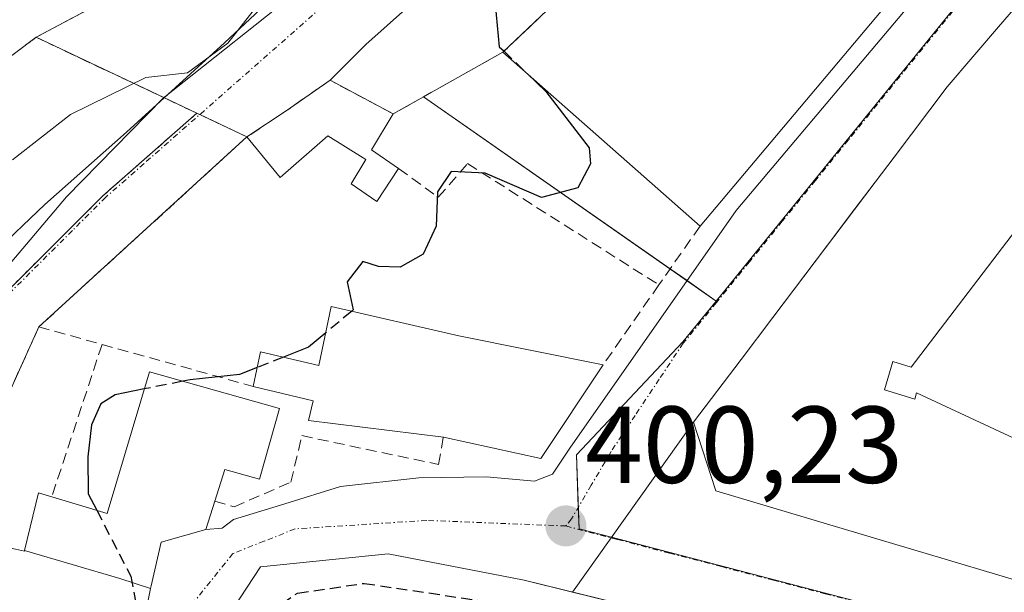
# Model space of a CAD drawing. Units: metres. Extents: x 638472 to 641939, y 4713620 to 4716002.
# Drawn here: x 640733 to 640824, y 4715343 to 4715396 of the extents above; entities that cross this region are included whole.
import ezdxf
from ezdxf.enums import TextEntityAlignment as Align

# ---------------------------------------------------------------- set-up
doc = ezdxf.new("R2010")
doc.units = ezdxf.units.M
doc.header["$MEASUREMENT"] = 0
for name, pattern in [('TRAZO_Y_PUNTO', [1, 0.5, -0.25, 0, -0.25]), ('TRAZOS', [0.75, 0.5, -0.25]), ('TRAZOSX2', [1.5, 1, -0.5])]:
    doc.linetypes.add(name, pattern=pattern)
for name, color, linetype, lineweight in [('Arbolado forestal', 92, 'TRAZOS', 0), ('Arbolado forestal CxS', 92, 'Continuous', 0), ('Carátula', 7, 'Continuous', 5), ('Corriente natural Cxs', 5, 'Continuous', 13), ('Corriente natural superficial', 5, 'Continuous', 13), ('Curva de nivel maestra', 36, 'Continuous', 30), ('Curva de nivel maestra oculto', 36, 'TRAZOSX2', 30), ('Curva de nivel normal', 36, 'Continuous', 0), ('Edificación', 1, 'Continuous', 13), ('Edificación Cxs', 1, 'Continuous', 13), ('Espacio natural protegido', 2, 'Continuous', 13), ('Espacio natural protegido CxS', 2, 'Continuous', 0), ('Muro lineal', 1, 'TRAZOSX2', 13), ('Núcleo urbano', 19, 'Continuous', 0), ('Núcleo urbano CxS', 19, 'Continuous', 0), ('Obra de contención lineal', 1, 'TRAZOSX2', 13), ('Parque-jardín', 135, 'TRAZOSX2', 0), ('Parque-jardín CxS', 135, 'Continuous', 0), ('Punto de cota en terreno', 7, 'Continuous', 0), ('Rótulo de punto de cota en terreno', 19, 'Continuous', 0), ('Suelo desnudo', 252, 'Continuous', 0), ('Suelo desnudo CxS', 43, 'Continuous', 0), ('Vegetación y arbolado urbanos', 2, 'Continuous', 0), ('Vegetación y arbolados urbanos CxS', 144, 'Continuous', 0), ('Vía urbana Cxs', 5, 'Continuous', 0), ('Vía urbana eje', 5, 'TRAZO_Y_PUNTO', 0)]:
    doc.layers.add(name, color=color, linetype=linetype, lineweight=lineweight)
doc.styles.add('Arial', font='txt', dxfattribs={"height": 0.2})

# ---------------------------------------------------------------- blocks, each defined once
blk = doc.blocks.new('*U158')
at = {"layer": 'Arbolado forestal CxS', "color": 92, "linetype": 'Continuous', "lineweight": 0}
blk.add_polyline3d([(640729.07, 4715389.7, 391.868), (640734.8, 4715394.01, 391.862), (640737.058, 4715392.944, 392.258), (640749.539, 4715387.052, 395.372), (640740.914, 4715379.462, 395.175), (640731.719, 4715370.287, 395.171)], dxfattribs=at)
blk = doc.blocks.new('*U159')
at = {"layer": 'Suelo desnudo CxS', "color": 43, "linetype": 'Continuous', "lineweight": 0}
blk.add_polyline3d([(640744.889, 4715399.397, 392.238), (640734.8, 4715394.01, 391.862), (640729.07, 4715389.7, 391.868)], dxfattribs=at)
blk = doc.blocks.new('*U167')
at = {"layer": 'Espacio natural protegido CxS', "color": 2, "linetype": 'Continuous', "lineweight": 0}
blk.add_polyline3d([(640932.039, 4715610.373, 398.657), (640907.369, 4715569.37, 397.495), (640867.392, 4715501.831, 398.065), (640860.575, 4715492.586, 398.022), (640853.903, 4715484.691, 398.003), (640847.801, 4715477.471, 397.922), (640829.57, 4715458.868, 397.22), (640822.841, 4715452.405, 396.885), (640819.523, 4715449.218, 396.559), (640803.896, 4715436.413, 396.304), (640802.587, 4715435.173, 396.295), (640796.465, 4715429.842, 396.309), (640784.94, 4715421.354, 395.807), (640772.678, 4715411.58, 395.827), (640761.924, 4715402.726, 395.382), (640752.068, 4715393.507, 394.906), (640743.08, 4715385.324, 395.149), (640735.587, 4715378.694, 395.207), (640730.847, 4715374.152, 395)], dxfattribs=at)
blk = doc.blocks.new('*U168')
at = {"layer": 'Espacio natural protegido CxS', "color": 2, "linetype": 'Continuous', "lineweight": 0}
blk.add_polyline3d([(640932.0391, 4715610.3725, 398.6575), (640907.3693, 4715569.3703, 397.495), (640867.3917, 4715501.8313, 398.0649), (640860.5755, 4715492.5854, 398.0224), (640853.9033, 4715484.6905, 398.0031), (640847.8011, 4715477.4707, 397.9216), (640829.5697, 4715458.8679, 397.2202), (640822.8415, 4715452.4051, 396.8853), (640819.5235, 4715449.2181, 396.5589), (640803.8961, 4715436.4125, 396.3036), (640802.5871, 4715435.1725, 396.2949), (640796.4649, 4715429.8417, 396.3093), (640784.9397, 4715421.3539, 395.8066), (640772.6785, 4715411.5801, 395.8266), (640761.9243, 4715402.7261, 395.3821), (640752.0678, 4715393.5073, 394.9064), (640743.0799, 4715385.3235, 395.1487), (640735.5867, 4715378.6938, 395.2071), (640730.8474, 4715374.1517, 394.9998)], dxfattribs=at)
blk = doc.blocks.new('*U169')
at = {"layer": 'Espacio natural protegido', "color": 2, "linetype": 'Continuous', "lineweight": 13}
blk.add_polyline3d([(640932.039, 4715610.373, 398.657), (640907.369, 4715569.37, 397.495), (640867.392, 4715501.831, 398.065), (640860.575, 4715492.586, 398.022), (640853.903, 4715484.691, 398.003), (640847.801, 4715477.471, 397.922), (640829.57, 4715458.868, 397.22), (640822.841, 4715452.405, 396.885), (640819.523, 4715449.218, 396.559), (640803.896, 4715436.413, 396.304), (640802.587, 4715435.173, 396.295), (640796.465, 4715429.842, 396.309), (640784.94, 4715421.354, 395.807), (640772.678, 4715411.58, 395.827), (640761.924, 4715402.726, 395.382), (640752.068, 4715393.507, 394.906), (640743.08, 4715385.324, 395.149), (640735.587, 4715378.694, 395.207), (640730.847, 4715374.152, 395)], dxfattribs=at)
blk = doc.blocks.new('5PATER')
at = {"layer": 'Carátula', "linetype": 'Continuous', "lineweight": 5}
h = blk.add_hatch(color=250, dxfattribs=at)
edge = h.paths.add_edge_path()
edge.add_ellipse((0.002, 0.008), major_axis=(-1.326, -1.344), ratio=0.999422, start_angle=0, end_angle=360)
blk = doc.blocks.new('*U202')
at = {"layer": 'Vía urbana Cxs', "color": 5, "linetype": 'Continuous', "lineweight": 0}
blk.add_polyline3d([(640815.92, 4715335.31, 400.02), (640783.993, 4715343.143, 400.205), (640787.54, 4715348.12, 400.164), (640795.1, 4715358.73, 400.395), (640797.14, 4715352.43, 400.264), (640813.66, 4715347.506, 400.178), (640816.424, 4715346.682, 400.179), (640824.85, 4715344.17, 400.097)], dxfattribs=at)

msp = doc.modelspace()

# ---------------------------------------------------------------- linework, layer by layer
at = {"layer": 'Arbolado forestal', "color": 92, "linetype": 'TRAZOS', "lineweight": 0}
for points in [[(640678.259, 4715277.921, 392.046), (640677.37, 4715293.69, 392.323), (640676.13, 4715300.29, 392.546), (640676.41, 4715305.95, 392.219), (640678.54, 4715311.73, 392.106), (640686.28, 4715325.95, 392.24), (640689.17, 4715335.92, 392.24), (640692.53, 4715342.18, 392.185), (640695.78, 4715346, 392.204), (640699.59, 4715349.36, 392.403), (640700.671, 4715351.025, 392.332), (640700.786, 4715351.202, 392.321), (640703.42, 4715355.26, 392.235), (640706.32, 4715361.28, 392.18), (640712.13, 4715368.9, 392.183), (640720, 4715377.98, 392.173), (640724.23, 4715384.02, 392.178), (640729.07, 4715389.7, 391.868), (640734.8, 4715394.01, 391.862)], [(640749.539, 4715387.052, 395.372), (640746.514, 4715388.48, 395.263), (640737.058, 4715392.944, 392.258), (640734.8, 4715394.01, 391.862)], [(640696.25, 4715272.6, 395.2), (640702.113, 4715299.212, 395.263), (640702.568, 4715300.593, 395.296), (640713.557, 4715333.8, 395.42), (640731.719, 4715370.287, 395.171), (640740.914, 4715379.462, 395.175), (640749.539, 4715387.052, 395.372)]]:
    msp.add_polyline3d(points, dxfattribs=at)
at = {"layer": 'Corriente natural Cxs', "color": 5, "linetype": 'Continuous', "lineweight": 13}
msp.add_polyline3d([(640745.25, 4715399.59, 392.257), (640734.8, 4715394.01, 391.862), (640729.07, 4715389.7, 391.868)], dxfattribs=at)
at = {"layer": 'Corriente natural superficial', "color": 5, "linetype": 'Continuous', "lineweight": 13}
msp.add_polyline3d([(640745.25, 4715399.59, 392.257), (640734.8, 4715394.01, 391.862), (640729.07, 4715389.7, 391.868)], dxfattribs=at)
at = {"layer": 'Curva de nivel maestra', "color": 36, "linetype": 'Continuous', "lineweight": 30}
for points in [[(640868.559, 4715479.016, 400), (640867.42, 4715476.4, 400), (640864.82, 4715472.12, 400), (640862.61, 4715467.6, 400), (640860.98, 4715466.1, 400), (640859.61, 4715465.92, 400), (640853.28, 4715466.31, 400), (640849.29, 4715464.68, 400), (640846.29, 4715462.06, 400), (640831.17, 4715447.15, 400), (640817.77, 4715434.86, 400), (640811.32, 4715429.07, 400), (640803.82, 4715424.07, 400), (640800.46, 4715421.08, 400), (640798.46, 4715417.85, 400), (640796.45, 4715416.18, 400), (640793.73, 4715415.21, 400), (640788.82, 4715411.53, 400), (640779.05, 4715401.53, 400), (640776.9, 4715397.04, 400), (640777.28, 4715393.15, 400), (640777.715, 4715392.73, 400)], [(640779.834, 4715390.686, 400), (640781.55, 4715389.03, 400), (640785.52, 4715383.87, 400), (640785.66, 4715382.4, 400), (640784.49, 4715380.21, 400), (640781.15, 4715379.33, 400), (640776, 4715381.54, 400), (640772.88, 4715381.72, 400), (640771.62, 4715379.84, 400), (640771.48, 4715376.7, 400), (640770.31, 4715374.12, 400), (640768.2, 4715372.93, 400), (640766.21, 4715372.99, 400), (640764.78, 4715373.47, 400), (640763.33, 4715371.58, 400), (640763.88, 4715369.01, 400), (640763.745, 4715368.898, 400)], [(640761.365, 4715366.919, 400), (640759.78, 4715365.6, 400), (640757.481, 4715364.686, 400)], [(640755.075, 4715363.729, 400), (640753.47, 4715363.09, 400), (640748.94, 4715362.61, 400), (640748.246, 4715362.472, 400)], [(640744.726, 4715361.771, 400), (640742.06, 4715361.24, 400), (640740.75, 4715360.42, 400), (640739.87, 4715358.48, 400), (640739.53, 4715355.54, 400), (640739.58, 4715352.17, 400), (640740.363, 4715350.651, 400)]]:
    msp.add_polyline3d(points, dxfattribs=at)
at = {"layer": 'Curva de nivel maestra oculto', "color": 36, "linetype": 'TRAZOSX2', "lineweight": 30}
for points in [[(640777.715, 4715392.73, 400), (640779.834, 4715390.686, 400)], [(640763.745, 4715368.898, 400), (640761.365, 4715366.919, 400)], [(640757.481, 4715364.686, 400), (640755.075, 4715363.729, 400)], [(640748.246, 4715362.472, 400), (640744.726, 4715361.771, 400)], [(640740.363, 4715350.651, 400), (640743.48, 4715344.6, 400), (640744.49, 4715339.41, 400)], [(640752.269, 4715337.275, 400), (640754.86, 4715340.38, 400), (640758.78, 4715343.06, 400), (640764.89, 4715343.95, 400), (640775.22, 4715342.41, 400), (640777.77, 4715341.19, 400), (640781.18, 4715337.91, 400), (640785.17, 4715332.87, 400), (640788.74, 4715331.08, 400), (640793.61, 4715331.64, 400), (640801.25, 4715334.63, 400), (640806.26, 4715335.4, 400), (640815.39, 4715334.86, 400), (640817.326, 4715334.928, 400)]]:
    msp.add_polyline3d(points, dxfattribs=at)
at = {"layer": 'Curva de nivel normal', "color": 36, "linetype": 'Continuous', "lineweight": 0}
msp.add_polyline3d([(640732.64, 4715382.78, 395), (640737.96, 4715386.94, 395), (640744.86, 4715390.31, 395), (640748.7, 4715390.76, 395), (640752.38, 4715393.46, 395), (640760.8, 4715404.24, 395)], dxfattribs=at)
at = {"layer": 'Edificación', "color": 1, "linetype": 'Continuous', "lineweight": 13}
for points in [[(640795.69, 4715376.69, 403.33), (640777.62, 4715392.64, 405.278), (640803.05, 4715416.77, 404.598)], [(640820.45, 4715406.1, 405.384), (640795.69, 4715376.69, 403.33)], [(640827.17, 4715356.01, 414.831), (640815.555, 4715361.413, 414.069), (640815.387, 4715360.849, 414.333), (640813.303, 4715361.469, 414.573), (640812.597, 4715361.679, 414.603), (640813.372, 4715364.283, 414.605), (640815.066, 4715363.779, 414.09), (640827.768, 4715380.422, 415.091), (640826.885, 4715381.197, 414.933), (640829.558, 4715384.241, 413.735), (640828.778, 4715384.926, 414.054), (640833.113, 4715389.864, 414.367), (640834.782, 4715388.399, 410.535), (640847.479, 4715402.861, 414.206), (640847.285, 4715403.746, 414.429), (640852.105, 4715404.801, 414.723), (640855.454, 4715389.496, 414.825), (640852.191, 4715389.222, 409.84), (640850.704, 4715378.844, 413.783), (640849.575, 4715370.96, 412.273), (640848.445, 4715363.073, 413.887), (640846.744, 4715353.245, 412.481)], [(640827.17, 4715356.01, 414.831), (640815.555, 4715361.413, 414.069), (640815.387, 4715360.849, 414.333), (640813.303, 4715361.469, 414.573), (640812.597, 4715361.679, 414.603), (640813.372, 4715364.283, 414.605), (640815.066, 4715363.779, 414.09), (640827.768, 4715380.422, 415.091), (640826.885, 4715381.197, 414.933), (640829.558, 4715384.241, 413.735), (640828.778, 4715384.926, 414.054), (640833.113, 4715389.864, 414.367), (640834.782, 4715388.399, 410.535), (640847.479, 4715402.861, 414.206), (640847.285, 4715403.746, 414.429), (640852.105, 4715404.801, 414.723), (640855.454, 4715389.496, 414.825), (640852.191, 4715389.222, 409.84), (640850.704, 4715378.844, 413.783), (640849.575, 4715370.96, 412.273), (640848.445, 4715363.073, 413.887), (640846.744, 4715353.245, 412.481)], [(640827.17, 4715356.01, 414.831), (640824.85, 4715344.17, 407.884), (640816.424, 4715346.682, 413.651), (640813.66, 4715347.506, 410.686), (640797.14, 4715352.43, 409.204), (640795.1, 4715358.73, 407.903), (640799.451, 4715364.476, 413.391), (640802.373, 4715368.335, 414.094), (640811.759, 4715380.73, 413.671), (640813.488, 4715383.014, 412.643), (640818.37, 4715389.46, 413.973), (640823.06, 4715394.96, 414.075), (640825.415, 4715397.721, 413.91)], [(640754.14, 4715384.88, 402.479), (640757.82, 4715387.32, 403.928), (640761.76, 4715390.07, 405.369), (640767.55, 4715386.99, 401.965)], [(640767.55, 4715386.99, 401.965), (640765.55, 4715383.68, 404.75), (640768.05, 4715381.98, 403.336)], [(640768.05, 4715381.98, 403.336), (640766.05, 4715378.97, 400.977), (640763.69, 4715380.58, 401.898), (640765.03, 4715382.81, 403.62), (640761.55, 4715384.98, 404.509), (640757.19, 4715381.17, 401.902), (640754.14, 4715384.88, 402.479)], [(640754.7, 4715362.01, 406.184), (640755.39, 4715365.17, 402.389), (640760.74, 4715363.93, 408.184), (640761.87, 4715369.33, 407.845), (640773.57, 4715366.63, 407.893), (640786.82, 4715363.99, 402.997)], [(640736.24, 4715351.89, 404.369), (640741.33, 4715350.36, 407.075), (640745.19, 4715363.33, 407.258), (640757.12, 4715359.98, 403.662), (640755.3, 4715353.5, 405.915), (640752.12, 4715354.38, 407.164), (640751.19, 4715351.47, 404.605)], [(640786.82, 4715363.99, 402.997), (640781.1, 4715355.4, 401.732), (640772.15, 4715357.35, 405.527)], [(640772.15, 4715357.35, 405.527), (640759.78, 4715358.88, 404.565), (640760.21, 4715360.68, 408.144), (640754.7, 4715362.01, 406.184)], [(640733.747, 4715346.969, 413.964), (640735.02, 4715352.26, 403.925), (640736.24, 4715351.89, 404.369)], [(640751.19, 4715351.47, 404.605), (640750.37, 4715348.88, 402.971), (640746.26, 4715347.72, 406.558), (640745.351, 4715343.736, 411.412), (640745.29, 4715343.47, 410.459)], [(640729.373, 4715347.811, 412.631), (640732.922, 4715347.069, 413.802), (640733.73, 4715346.9, 413.958), (640733.747, 4715346.969, 413.964)], [(640733.747, 4715346.969, 413.964), (640742.473, 4715344.393, 412.983), (640745.29, 4715343.47, 410.459)], [(640733.747, 4715346.969, 413.964), (640742.473, 4715344.393, 412.983), (640745.29, 4715343.47, 410.459)], [(640822.98, 4715333.39, 404.452), (640817.61, 4715315.36, 407.334), (640811.07, 4715316.89, 402.332), (640792.12, 4715322.56, 401.514), (640775.03, 4715327.09, 405.779), (640758.51, 4715330.71, 407.458), (640751.53, 4715331.91, 405.73), (640752.87, 4715341.64, 408), (640755.39, 4715345.46, 405.297), (640767.1, 4715346.66, 407.099), (640779.56, 4715344.23, 409.236), (640815.92, 4715335.31, 407.09), (640822.98, 4715333.39, 404.452)], [(640745.29, 4715343.47, 410.459), (640741.349, 4715323.479, 407.827), (640741.346, 4715323.464, 407.819)]]:
    msp.add_polyline3d(points, dxfattribs=at)
at = {"layer": 'Edificación Cxs', "color": 1, "linetype": 'Continuous', "lineweight": 13}
for points in [[(640820.45, 4715406.1, 405.384), (640795.69, 4715376.69, 403.33), (640777.62, 4715392.64, 405.278), (640803.05, 4715416.77, 404.597), (640820.45, 4715406.1, 405.384)], [(640767.55, 4715386.99, 401.965), (640765.55, 4715383.68, 404.75), (640768.05, 4715381.98, 403.336), (640766.05, 4715378.97, 400.977), (640763.69, 4715380.58, 401.898), (640765.03, 4715382.81, 403.62), (640761.55, 4715384.98, 404.509), (640757.19, 4715381.17, 401.902), (640754.14, 4715384.88, 402.479), (640757.82, 4715387.32, 403.929), (640761.76, 4715390.07, 405.369), (640767.55, 4715386.99, 401.965)], [(640786.82, 4715363.99, 402.997), (640781.1, 4715355.4, 401.732), (640772.15, 4715357.35, 405.527), (640759.78, 4715358.88, 404.566), (640760.21, 4715360.68, 408.144), (640754.7, 4715362.01, 406.184), (640755.39, 4715365.17, 402.389), (640760.74, 4715363.93, 408.184), (640761.87, 4715369.33, 407.845), (640773.57, 4715366.63, 407.893), (640786.82, 4715363.99, 402.997)], [(640745.29, 4715343.47, 410.46), (640742.473, 4715344.393, 412.983), (640733.747, 4715346.969, 413.964), (640735.02, 4715352.26, 403.924), (640736.24, 4715351.89, 404.369), (640741.33, 4715350.36, 407.075), (640745.19, 4715363.33, 407.258), (640757.12, 4715359.98, 403.662), (640755.3, 4715353.5, 405.915), (640752.12, 4715354.38, 407.164), (640751.19, 4715351.47, 404.605), (640750.37, 4715348.88, 402.971), (640746.26, 4715347.72, 406.558), (640745.351, 4715343.736, 411.413), (640745.29, 4715343.47, 410.46)], [(640733.747, 4715346.969, 413.964), (640742.473, 4715344.393, 412.983), (640745.29, 4715343.47, 410.46), (640741.349, 4715323.479, 407.827), (640741.346, 4715323.464, 407.819), (640737.781, 4715324.182, 413.698), (640728.23, 4715325.56, 412.025), (640728.013, 4715325.607, 412.141), (640724.662, 4715326.33, 409.678), (640724.659, 4715326.33, 409.67), (640725.841, 4715331.751, 412.486), (640730.895, 4715330.861, 412.772), (640733.235, 4715341.892, 412.702), (640728.333, 4715342.916, 409.539), (640729.373, 4715347.811, 412.631), (640732.922, 4715347.069, 413.802), (640733.73, 4715346.9, 413.958), (640733.747, 4715346.969, 413.964)], [(640822.98, 4715333.39, 404.452), (640817.61, 4715315.36, 407.334), (640811.07, 4715316.89, 402.332), (640792.12, 4715322.56, 401.514), (640775.03, 4715327.09, 405.779), (640758.51, 4715330.71, 407.458), (640751.53, 4715331.91, 405.73), (640752.87, 4715341.64, 408), (640755.39, 4715345.46, 405.297), (640767.1, 4715346.66, 407.099), (640779.56, 4715344.23, 409.236), (640815.92, 4715335.31, 407.09), (640822.98, 4715333.39, 404.452)]]:
    msp.add_polyline3d(points, close=True, dxfattribs=at)
for points in [[(640824.85, 4715344.17, 407.884), (640816.424, 4715346.682, 413.651), (640813.66, 4715347.506, 410.687), (640797.14, 4715352.43, 409.204), (640795.1, 4715358.73, 407.903), (640799.451, 4715364.476, 413.391), (640802.373, 4715368.335, 414.094), (640811.759, 4715380.73, 413.671), (640813.488, 4715383.014, 412.642), (640818.37, 4715389.46, 413.973), (640823.06, 4715394.96, 414.075), (640825.415, 4715397.721, 413.91)], [(640827.17, 4715356.01, 414.831), (640815.555, 4715361.413, 414.069), (640815.387, 4715360.849, 414.333), (640813.303, 4715361.469, 414.573), (640812.597, 4715361.679, 414.603), (640813.372, 4715364.283, 414.605), (640815.066, 4715363.779, 414.09), (640827.768, 4715380.422, 415.091)], [(640827.768, 4715380.422, 415.091), (640815.066, 4715363.779, 414.09), (640813.372, 4715364.283, 414.605), (640812.597, 4715361.679, 414.603), (640813.303, 4715361.469, 414.573), (640815.387, 4715360.849, 414.333), (640815.555, 4715361.413, 414.069), (640827.17, 4715356.01, 414.831)]]:
    msp.add_polyline3d(points, dxfattribs=at)
at = {"layer": 'Muro lineal', "color": 1, "linetype": 'TRAZOSX2', "lineweight": 13}
for points in [[(640754.14, 4715384.88, 402.479), (640735.05, 4715367.46, 400.352)], [(640768.05, 4715381.98, 403.336), (640771.69, 4715379.34, 402.275), (640774.37, 4715382.43, 400.033), (640791.92, 4715371.31, 403.141)], [(640795.69, 4715376.69, 403.33), (640791.92, 4715371.31, 403.141)], [(640791.92, 4715371.31, 403.141), (640786.82, 4715363.99, 402.997)], [(640735.05, 4715367.46, 400.352), (640726.46, 4715348.42, 408.154)], [(640735.05, 4715367.46, 400.352), (640740.85, 4715365.85, 400.962), (640754.7, 4715362.01, 406.184)], [(640751.19, 4715351.47, 404.605), (640752.97, 4715350.97, 401.982), (640758.17, 4715353.22, 400.629), (640759.17, 4715357.49, 401.988), (640771.71, 4715354.85, 401.062), (640772.15, 4715357.35, 405.527)]]:
    msp.add_polyline3d(points, dxfattribs=at)
at = {"layer": 'Núcleo urbano', "color": 19, "linetype": 'Continuous', "lineweight": 0}
for points in [[(640936.734, 4715621.112, 399.292), (640937.21, 4715616.19, 399.38), (640935.54, 4715608.46, 399.205), (640932, 4715599.42, 399.343), (640927.447, 4715597.565, 398.56), (640924.27, 4715596.27, 397.809), (640872.62, 4715509.67, 397.94), (640869.343, 4715503.788, 398.146), (640868.14, 4715501.63, 398.148), (640869.639, 4715499.129, 398.405), (640870.1, 4715498.36, 398.467), (640863.5, 4715488.83, 398.58), (640863.91, 4715480.95, 399.165), (640860.839, 4715474.617, 399.265), (640857.3, 4715467.32, 399.837), (640856.01, 4715466.47, 399.907), (640852.85, 4715464.13, 400.256), (640844.11, 4715456.02, 400.702), (640833.32, 4715446.05, 400.512), (640803.05, 4715416.77, 400.49), (640777.62, 4715392.64, 399.898), (640770.34, 4715388.556, 399.695)], [(640797.177, 4715369.833, 400.7), (640806.155, 4715380.888, 400.977), (640824.415, 4715403.358, 401.114), (640826.8, 4715406.056, 401.125), (640839.947, 4715420.931, 401.162), (640845.773, 4715426.896, 401.137), (640852.608, 4715433.895, 401.085), (640858.436, 4715441.771, 401.06), (640859.407, 4715443.083, 401.053), (640861.307, 4715445.65, 401.079)], [(640797.177, 4715369.833, 400.7), (640806.155, 4715380.888, 400.977), (640824.415, 4715403.358, 401.114), (640826.8, 4715406.056, 401.125), (640839.947, 4715420.931, 401.162), (640845.773, 4715426.896, 401.137), (640852.608, 4715433.895, 401.085), (640858.436, 4715441.771, 401.06), (640859.407, 4715443.083, 401.053), (640861.307, 4715445.65, 401.079)], [(640770.34, 4715388.556, 399.695), (640767.55, 4715386.99, 399.811), (640761.76, 4715390.07, 398.088), (640757.82, 4715387.32, 397.173), (640754.14, 4715384.88, 397.245), (640749.807, 4715386.925, 395.397), (640749.539, 4715387.052, 395.372)], [(640797.177, 4715369.833, 400.7), (640794.5, 4715371.7, 400.737), (640792.951, 4715372.781, 400.782), (640770.34, 4715388.556, 399.695)], [(640797.177, 4715369.833, 400.7), (640794.5, 4715371.7, 400.737), (640792.951, 4715372.781, 400.782), (640770.34, 4715388.556, 399.695)], [(640696.25, 4715272.6, 395.2), (640702.113, 4715299.212, 395.263), (640702.568, 4715300.593, 395.296), (640713.557, 4715333.8, 395.42), (640731.719, 4715370.287, 395.171), (640740.914, 4715379.462, 395.175), (640749.539, 4715387.052, 395.372)], [(641034.388, 4715277.202, 402.35), (641034.187, 4715277.39, 402.345), (641024.746, 4715281.216, 402.246), (641002.804, 4715287.085, 401.862), (640986.247, 4715291.849, 401.628), (640978.849, 4715293.978, 401.531), (640978.305, 4715294.134, 401.526), (640977.867, 4715294.261, 401.523), (640965.35, 4715297.415, 401.476), (640962.22, 4715298.37, 401.45), (640869.696, 4715326.689, 400.311), (640863.519, 4715328.308, 400.283), (640863.507, 4715328.311, 400.283), (640863.393, 4715328.34, 400.286), (640861.914, 4715328.725, 400.303), (640835.88, 4715335.54, 400.104), (640826, 4715338.125, 400.06), (640787.582, 4715348.179, 400.164), (640784.602, 4715348.959, 400.197), (640784.528, 4715350.927, 400.207), (640784.348, 4715355.738, 400.289), (640794.129, 4715366.08, 400.544), (640797.177, 4715369.833, 400.7)], [(641034.388, 4715277.202, 402.35), (641034.187, 4715277.39, 402.345), (641024.746, 4715281.216, 402.246), (641002.804, 4715287.085, 401.862), (640986.247, 4715291.849, 401.628), (640978.849, 4715293.978, 401.531), (640978.305, 4715294.134, 401.526), (640977.867, 4715294.261, 401.523), (640965.35, 4715297.415, 401.476), (640962.22, 4715298.37, 401.45), (640869.696, 4715326.689, 400.311), (640863.519, 4715328.308, 400.283), (640863.507, 4715328.311, 400.283), (640863.393, 4715328.34, 400.286), (640861.914, 4715328.725, 400.303), (640835.88, 4715335.54, 400.104), (640826, 4715338.125, 400.06), (640787.582, 4715348.179, 400.164), (640784.602, 4715348.959, 400.197), (640784.528, 4715350.927, 400.207), (640784.348, 4715355.738, 400.289), (640794.129, 4715366.08, 400.544), (640797.177, 4715369.833, 400.7)]]:
    msp.add_polyline3d(points, dxfattribs=at)
at = {"layer": 'Núcleo urbano CxS', "color": 19, "linetype": 'Continuous', "lineweight": 0}
for points in [[(640962.22, 4715298.37, 401.45), (640869.696, 4715326.689, 400.311), (640863.507, 4715328.311, 400.283), (640863.393, 4715328.34, 400.286), (640861.914, 4715328.725, 400.303), (640835.88, 4715335.541, 400.104), (640826, 4715338.125, 400.06), (640784.602, 4715348.959, 400.197), (640784.348, 4715355.738, 400.289), (640794.129, 4715366.081, 400.544), (640797.177, 4715369.833, 400.7), (640806.155, 4715380.888, 400.977), (640824.415, 4715403.359, 401.114), (640839.947, 4715420.931, 401.162), (640852.607, 4715433.895, 401.085), (640858.436, 4715441.771, 401.06), (640861.307, 4715445.65, 401.079), (640866.403, 4715440.817, 400.742), (640958.411, 4715409.106, 401.261)], [(640824.415, 4715403.359, 401.114), (640806.155, 4715380.888, 400.977), (640797.177, 4715369.833, 400.7), (640770.34, 4715388.556, 399.695), (640777.62, 4715392.64, 399.898), (640803.05, 4715416.77, 400.49)], [(640731.719, 4715370.287, 395.171), (640740.914, 4715379.462, 395.175), (640749.539, 4715387.052, 395.372), (640754.14, 4715384.88, 397.245), (640757.82, 4715387.32, 397.173), (640761.76, 4715390.07, 398.088), (640767.55, 4715386.99, 399.811), (640770.34, 4715388.556, 399.695), (640770.34, 4715388.556, 399.695), (640797.177, 4715369.833, 400.7), (640794.129, 4715366.081, 400.544), (640784.348, 4715355.738, 400.289), (640784.602, 4715348.959, 400.197), (640826, 4715338.125, 400.06), (640835.88, 4715335.541, 400.104), (640861.914, 4715328.725, 400.303), (640863.393, 4715328.34, 400.286), (640863.507, 4715328.311, 400.283), (640869.696, 4715326.689, 400.311), (640962.22, 4715298.37, 401.45)]]:
    msp.add_polyline3d(points, dxfattribs=at)
at = {"layer": 'Obra de contención lineal', "color": 1, "linetype": 'TRAZOSX2', "lineweight": 13}
msp.add_polyline3d([(640740.85, 4715365.85, 400.962), (640736.24, 4715351.89, 404.369)], dxfattribs=at)
at = {"layer": 'Parque-jardín', "color": 135, "linetype": 'TRAZOSX2', "lineweight": 0}
for points in [[(640734.8, 4715394.01, 391.862), (640744.889, 4715399.397, 392.238), (640745.25, 4715399.59, 392.257), (640749.39, 4715402.5, 392.43), (640751.809, 4715405.054, 392.305), (640758.001, 4715411.594, 392.168), (640758.31, 4715411.92, 392.185), (640769.24, 4715418.93, 393.084), (640783.83, 4715430.13, 393.755), (640809.18, 4715447.88, 392.416), (640817.76, 4715455.54, 394.433), (640809.62, 4715461.81, 394.017)], [(640803.05, 4715416.77, 400.49), (640777.62, 4715392.64, 399.898)], [(640746.514, 4715388.48, 395.263), (640737.058, 4715392.944, 392.258), (640734.8, 4715394.01, 391.862)], [(640777.62, 4715392.64, 399.898), (640770.34, 4715388.556, 399.695), (640767.55, 4715386.99, 399.811)], [(640761.76, 4715390.07, 398.088), (640757.82, 4715387.32, 397.173), (640754.14, 4715384.88, 397.245)], [(640767.55, 4715386.99, 399.811), (640761.76, 4715390.07, 398.088)], [(640749.807, 4715386.926, 395.397), (640749.539, 4715387.052, 395.372), (640746.514, 4715388.48, 395.263)], [(640754.14, 4715384.88, 397.245), (640749.807, 4715386.926, 395.397)]]:
    msp.add_polyline3d(points, dxfattribs=at)
at = {"layer": 'Parque-jardín CxS', "color": 135, "linetype": 'Continuous', "lineweight": 0}
msp.add_polyline3d([(640803.05, 4715416.77, 400.49), (640777.62, 4715392.64, 399.898), (640770.34, 4715388.556, 399.695), (640767.55, 4715386.99, 399.811), (640761.76, 4715390.07, 398.088), (640757.82, 4715387.32, 397.173), (640754.14, 4715384.88, 397.245), (640749.539, 4715387.052, 395.372), (640737.058, 4715392.944, 392.258), (640734.8, 4715394.01, 391.862), (640744.889, 4715399.397, 392.238)], dxfattribs=at)
at = {"layer": 'Suelo desnudo', "color": 252, "linetype": 'Continuous', "lineweight": 0}
for points in [[(640734.8, 4715394.01, 391.862), (640744.889, 4715399.397, 392.238), (640745.25, 4715399.59, 392.257), (640749.39, 4715402.5, 392.43), (640751.809, 4715405.054, 392.305), (640758.001, 4715411.594, 392.168), (640758.31, 4715411.92, 392.185), (640769.24, 4715418.93, 393.084), (640783.83, 4715430.13, 393.755), (640809.18, 4715447.88, 392.416), (640817.76, 4715455.54, 394.433), (640809.62, 4715461.81, 394.017)], [(640678.259, 4715277.921, 392.046), (640677.37, 4715293.69, 392.323), (640676.13, 4715300.29, 392.546), (640676.41, 4715305.95, 392.219), (640678.54, 4715311.73, 392.106), (640686.28, 4715325.95, 392.24), (640689.17, 4715335.92, 392.24), (640692.53, 4715342.18, 392.185), (640695.78, 4715346, 392.204), (640699.59, 4715349.36, 392.403), (640700.671, 4715351.025, 392.332), (640700.786, 4715351.202, 392.321), (640703.42, 4715355.26, 392.235), (640706.32, 4715361.28, 392.18), (640712.13, 4715368.9, 392.183), (640720, 4715377.98, 392.173), (640724.23, 4715384.02, 392.178), (640729.07, 4715389.7, 391.868), (640734.8, 4715394.01, 391.862)]]:
    msp.add_polyline3d(points, dxfattribs=at)
at = {"layer": 'Vegetación y arbolado urbanos', "color": 2, "linetype": 'Continuous', "lineweight": 0}
for points in [[(640936.734, 4715621.112, 399.292), (640937.21, 4715616.19, 399.38), (640935.54, 4715608.46, 399.205), (640932, 4715599.42, 399.343), (640927.447, 4715597.565, 398.56), (640924.27, 4715596.27, 397.809), (640872.62, 4715509.67, 397.94), (640869.343, 4715503.788, 398.146), (640868.14, 4715501.63, 398.148), (640869.639, 4715499.129, 398.405), (640870.1, 4715498.36, 398.467), (640863.5, 4715488.83, 398.58), (640863.91, 4715480.95, 399.165), (640860.839, 4715474.617, 399.265), (640857.3, 4715467.32, 399.837), (640856.01, 4715466.47, 399.907), (640852.85, 4715464.13, 400.256), (640844.11, 4715456.02, 400.702), (640833.32, 4715446.05, 400.512), (640803.05, 4715416.77, 400.49), (640777.62, 4715392.64, 399.898), (640770.34, 4715388.556, 399.695)], [(640734.8, 4715394.01, 391.862), (640744.889, 4715399.397, 392.238), (640745.25, 4715399.59, 392.257), (640749.39, 4715402.5, 392.43), (640751.809, 4715405.054, 392.305), (640758.001, 4715411.594, 392.168), (640758.31, 4715411.92, 392.185), (640769.24, 4715418.93, 393.084), (640783.83, 4715430.13, 393.755), (640809.18, 4715447.88, 392.416), (640817.76, 4715455.54, 394.433), (640809.62, 4715461.81, 394.017)], [(640749.539, 4715387.052, 395.372), (640746.514, 4715388.48, 395.263), (640737.058, 4715392.944, 392.258), (640734.8, 4715394.01, 391.862)], [(640770.34, 4715388.556, 399.695), (640767.55, 4715386.99, 399.811), (640761.76, 4715390.07, 398.088), (640757.82, 4715387.32, 397.173), (640754.14, 4715384.88, 397.245), (640749.807, 4715386.925, 395.397), (640749.539, 4715387.052, 395.372)]]:
    msp.add_polyline3d(points, dxfattribs=at)
at = {"layer": 'Vegetación y arbolados urbanos CxS', "color": 144, "linetype": 'Continuous', "lineweight": 0}
msp.add_polyline3d([(640803.05, 4715416.77, 400.49), (640777.62, 4715392.64, 399.898), (640770.34, 4715388.556, 399.695), (640767.55, 4715386.99, 399.811), (640761.76, 4715390.07, 398.088), (640757.82, 4715387.32, 397.173), (640754.14, 4715384.88, 397.245), (640749.539, 4715387.052, 395.372), (640737.058, 4715392.944, 392.258), (640734.8, 4715394.01, 391.862), (640744.889, 4715399.397, 392.238)], dxfattribs=at)
at = {"layer": 'Vía urbana Cxs', "color": 5, "linetype": 'Continuous', "lineweight": 0}
for points in [[(640731.385, 4715372.091, 395.09), (640737.577, 4715379.394, 395.235), (640746.467, 4715388.443, 395.261), (640759.643, 4715398.92, 395.156), (640787.742, 4715423.844, 396.114), (640822.07, 4715455.08, 396.917), (640828.62, 4715460.95, 397.172), (640847.8, 4715480.19, 397.714), (640859.12, 4715493.23, 397.731), (640862.451, 4715496.332, 398.073), (640868.14, 4715501.63, 398.148), (640869.343, 4715503.788, 398.146), (640872.62, 4715509.67, 397.94), (640874.98, 4715513.93, 397.77), (640877.439, 4715518.045, 397.664), (640887.13, 4715534.26, 397.646), (640899.85, 4715556.01, 397.711), (640912.37, 4715576.41, 397.712), (640924.27, 4715596.27, 397.809), (640928.039, 4715598.824, 398.453), (640931.214, 4715605.809, 398.902), (640933.437, 4715611.1, 398.756)], [(640855.687, 4715475.755, 398.832), (640841.082, 4715460.991, 398.571), (640815.682, 4715438.608, 397.31), (640772.865, 4715400.354, 397.661), (640765.04, 4715393.364, 397.111), (640761.76, 4715390.07, 398.088)], [(640693.63, 4715273.12, 394.571), (640697.889, 4715286.842, 394.898), (640701.54, 4715303.511, 395.286), (640707.097, 4715318.434, 395.432), (640712.653, 4715335.896, 395.411), (640719.797, 4715351.136, 395.258), (640725.829, 4715363.201, 395.151), (640731.385, 4715372.091, 395.09), (640737.577, 4715379.394, 395.235), (640746.467, 4715388.443, 395.261), (640759.643, 4715398.92, 395.156), (640787.742, 4715423.844, 396.114), (640822.07, 4715455.08, 396.917)], [(640838.88, 4715413.51, 401.228), (640825.415, 4715397.721, 401.195), (640823.06, 4715394.96, 401.174), (640818.37, 4715389.46, 401.164), (640813.488, 4715383.014, 401.093), (640811.759, 4715380.73, 401.094), (640809.904, 4715378.28, 401.065), (640807.374, 4715374.94, 400.915), (640802.373, 4715368.335, 400.777), (640799.451, 4715364.476, 400.585), (640795.1, 4715358.73, 400.395)], [(640741.602, 4715324.76, 399.838), (640745.29, 4715343.47, 400.118), (640745.351, 4715343.736, 400.129), (640746.26, 4715347.72, 400.303), (640750.37, 4715348.88, 400.353), (640751.868, 4715349.001, 400.361), (640752.905, 4715349.798, 400.394), (640757.61, 4715351.234, 400.43), (640762.713, 4715352.828, 400.473), (640769.89, 4715353.626, 400.437), (640776.11, 4715353.706, 400.326), (640780.496, 4715353.307, 400.259), (640782.171, 4715353.945, 400.256), (640783.765, 4715356.337, 400.315), (640798.998, 4715378.136, 400.931), (640821.79, 4715405.14, 401.136)], [(640750.37, 4715348.88, 400.353), (640751.868, 4715349.001, 400.361), (640752.905, 4715349.798, 400.394), (640757.61, 4715351.234, 400.43), (640762.713, 4715352.828, 400.473), (640769.89, 4715353.626, 400.437), (640776.11, 4715353.706, 400.326), (640780.496, 4715353.307, 400.259), (640782.171, 4715353.945, 400.256), (640783.765, 4715356.337, 400.315), (640798.998, 4715378.136, 400.931), (640821.79, 4715405.14, 401.136)], [(640772.865, 4715400.354, 397.661), (640765.04, 4715393.364, 397.111), (640761.76, 4715390.07, 398.088), (640757.82, 4715387.32, 397.173), (640754.14, 4715384.88, 397.245), (640735.05, 4715367.46, 396.484), (640726.46, 4715348.42, 395.738)], [(640825.415, 4715397.721, 401.195), (640823.06, 4715394.96, 401.174), (640818.37, 4715389.46, 401.164), (640813.488, 4715383.014, 401.093), (640811.759, 4715380.73, 401.094), (640809.904, 4715378.28, 401.065), (640807.374, 4715374.94, 400.915), (640802.373, 4715368.335, 400.777), (640799.451, 4715364.476, 400.585), (640795.1, 4715358.73, 400.395), (640787.54, 4715348.12, 400.164), (640783.993, 4715343.143, 400.205), (640779.56, 4715344.23, 400.272), (640767.1, 4715346.66, 400.31), (640755.39, 4715345.46, 400.239), (640752.87, 4715341.64, 400.068)], [(640761.76, 4715390.07, 398.088), (640757.82, 4715387.32, 397.173), (640754.14, 4715384.88, 397.245)], [(640754.14, 4715384.88, 397.245), (640735.05, 4715367.46, 396.484)], [(640735.05, 4715367.46, 396.484), (640726.46, 4715348.42, 395.738)], [(640783.993, 4715343.143, 400.205), (640787.54, 4715348.12, 400.164), (640795.1, 4715358.73, 400.395)], [(640783.993, 4715343.143, 400.205), (640787.54, 4715348.12, 400.164), (640795.1, 4715358.73, 400.395)], [(640795.1, 4715358.73, 400.395), (640797.14, 4715352.43, 400.264), (640813.66, 4715347.506, 400.178), (640816.424, 4715346.682, 400.179), (640824.85, 4715344.17, 400.097)], [(640745.351, 4715343.736, 400.129), (640746.26, 4715347.72, 400.303), (640750.37, 4715348.88, 400.353)], [(640783.993, 4715343.143, 400.205), (640779.56, 4715344.23, 400.272), (640767.1, 4715346.66, 400.31), (640755.39, 4715345.46, 400.239), (640752.87, 4715341.64, 400.068), (640751.53, 4715331.91, 399.4)], [(640741.349, 4715323.479, 399.821), (640741.602, 4715324.76, 399.838), (640745.29, 4715343.47, 400.118), (640745.351, 4715343.736, 400.129)], [(640822.98, 4715333.39, 399.736), (640815.92, 4715335.31, 400.02), (640783.993, 4715343.143, 400.205)]]:
    msp.add_polyline3d(points, dxfattribs=at)
at = {"layer": 'Vía urbana eje', "color": 5, "linetype": 'TRAZO_Y_PUNTO', "lineweight": 0}
for points in [[(640863.5, 4715488.83, 398.58), (640839.55, 4715464.53, 397.561), (640836.12, 4715461.06, 397.538), (640832.7, 4715457.59, 397.532), (640829.28, 4715454.11, 397.464), (640825.86, 4715450.64, 397.173), (640822.43, 4715447.17, 397.066), (640818.66, 4715444.07, 396.894), (640814.9, 4715440.96, 396.883), (640811.13, 4715437.86, 396.736), (640807.36, 4715434.75, 396.664), (640799.82, 4715428.55, 396.392), (640792.29, 4715422.34, 396.563), (640788.44, 4715419.29, 396.486), (640784.6, 4715416.23, 396.464), (640773.08, 4715407.08, 396.087), (640769.23, 4715404.02, 395.818), (640744.7, 4715382.43, 395.304), (640741.19, 4715379.35, 395.168), (640738.13, 4715376.29, 395.298), (640731.99, 4715370.17, 395.235)], [(640844.79, 4715427.13, 401.147), (640842.58, 4715424.61, 401.147), (640838.14, 4715419.59, 401.182), (640824.44, 4715403.24, 401.115), (640809.3, 4715384.6, 401.034), (640806.27, 4715380.88, 400.977), (640803.24, 4715377.15, 400.911), (640800.22, 4715373.42, 400.814), (640797.19, 4715369.69, 400.697), (640794.16, 4715365.97, 400.54), (640791.95, 4715362.66, 400.417), (640789.75, 4715359.35, 400.331), (640787.54, 4715356.05, 400.265), (640785.72, 4715352.95, 400.206), (640783.9, 4715349.86, 400.207), (640783.38, 4715349.21, 400.209)], [(640783.38, 4715349.21, 400.209), (640770.63, 4715349.72, 400.341), (640758.55, 4715348.94, 400.324), (640755.7, 4715347.81, 400.295), (640752.85, 4715346.69, 400.273), (640748.97, 4715341.87, 400.159), (640748.06, 4715338.6, 400.104), (640746.26, 4715332.04, 399.954)], [(640783.38, 4715349.21, 400.209), (640788.15, 4715347.96, 400.157), (640792.91, 4715346.72, 400.119), (640797.68, 4715345.48, 400.088), (640802.44, 4715344.23, 400.088), (640807.21, 4715342.99, 400.118), (640811.98, 4715341.74, 400.115), (640816.74, 4715340.5, 400.079), (640821.51, 4715339.25, 400.072), (640826.28, 4715338.01, 400.056)]]:
    msp.add_polyline3d(points, dxfattribs=at)

# ---------------------------------------------------------------- block references
at = {"layer": 'Arbolado forestal CxS', "color": 92, "linetype": 'Continuous', "lineweight": 0}
msp.add_blockref('*U158', (0, 0), dxfattribs=at)
at = {"layer": 'Espacio natural protegido', "color": 2, "linetype": 'Continuous', "lineweight": 13}
msp.add_blockref('*U169', (0, 0), dxfattribs=at)
at = {"layer": 'Espacio natural protegido CxS', "color": 2, "linetype": 'Continuous', "lineweight": 0}
for name in ['*U167', '*U168']:
    msp.add_blockref(name, (0, 0), dxfattribs=at)
at = {"layer": 'Punto de cota en terreno', "linetype": 'Continuous', "lineweight": 0}
msp.add_blockref('5PATER', (640783.39, 4715349.21, 400.23), dxfattribs=at)
at = {"layer": 'Suelo desnudo CxS', "color": 43, "linetype": 'Continuous', "lineweight": 0}
msp.add_blockref('*U159', (0, 0), dxfattribs=at)
at = {"layer": 'Vía urbana Cxs', "color": 5, "linetype": 'Continuous', "lineweight": 0}
msp.add_blockref('*U202', (0, 0), dxfattribs=at)

# ---------------------------------------------------------------- texts
at = {"layer": 'Rótulo de punto de cota en terreno', "color": 19, "linetype": 'Continuous', "lineweight": 0, "style": 'Arial'}
msp.add_text('400,23', height=7, dxfattribs=at).set_placement((640785.154, 4715350.974), align=Align.BOTTOM_LEFT)

doc.saveas('drawing.dxf')
